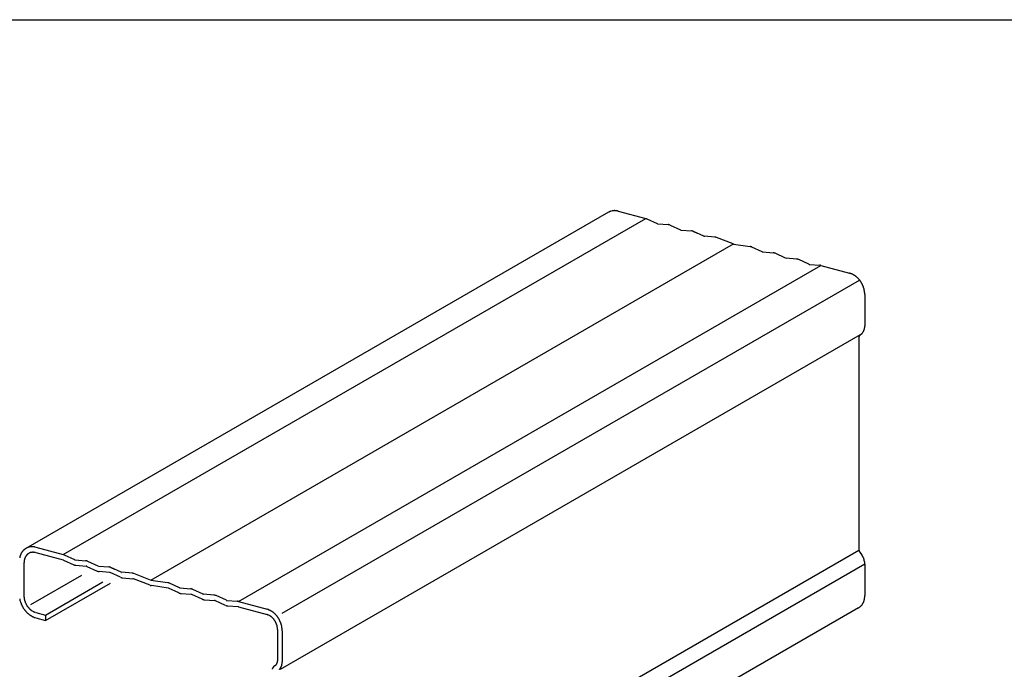
# Model space of a CAD drawing. Extents: x 5 to 415, y 6 to 292.
# Drawn here: x 68 to 82, y 262 to 271 of the extents above; entities that cross this region are included whole.
import ezdxf

# ---------------------------------------------------------------- set-up
doc = ezdxf.new("R2010")
doc.units = 0
doc.header["$MEASUREMENT"] = 0
for name, color, linetype in [('_0-0_中心線', 7, 'CONTINUOUS'), ('_0-1_横架材受け材_ランナ___', 7, 'CONTINUOUS'), ('_0-2_横架材__スタッド__', 7, 'CONTINUOUS'), ('_F-3_図面枠', 7, 'CONTINUOUS')]:
    doc.layers.add(name, color=color, linetype=linetype)

msp = doc.modelspace()

# ---------------------------------------------------------------- linework, layer by layer
at = {"layer": '_0-0_中心線', "color": 3, "linetype": 'Continuous'}
for centre, radius, start, end in [((76.406, 268.286), 0.153, 118.2592, 120.0505), ((76.406, 268.286), 0.153, 114.9324, 118.2583), ((76.406, 268.285), 0.154, 111.6111, 114.9315), ((76.407, 268.284), 0.155, 108.3048, 111.6102), ((76.407, 268.283), 0.156, 105.0229, 108.304), ((76.408, 268.281), 0.159, 101.774, 105.0221), ((76.409, 268.278), 0.162, 98.5659, 101.7733), ((76.409, 268.274), 0.165, 95.4057, 98.5653), ((76.41, 268.27), 0.17, 92.2992, 95.4052), ((76.41, 268.265), 0.175, 89.2514, 92.2988), ((76.41, 268.259), 0.18, 86.2662, 89.2511), ((76.409, 268.253), 0.186, 83.3462, 86.2659), ((76.409, 268.247), 0.193, 80.4933, 83.3461), ((76.407, 268.24), 0.2, 77.7084, 80.4933), ((76.406, 268.232), 0.207, 74.9915, 77.7085), ((76.804, 268.249), 0.0884, 72.342, 74.9916), ((76.803, 268.245), 0.0919, 69.7586, 72.3422), ((76.802, 268.242), 0.0954, 67.2394, 69.7588), ((76.801, 268.239), 0.099, 65.7057, 67.2397), ((76.992, 268.294), 0.0301, 245.7057, 247.2397), ((76.991, 268.293), 0.029, 247.2394, 249.7588), ((76.991, 268.292), 0.028, 249.7586, 252.3422), ((76.991, 268.291), 0.0269, 252.342, 254.9916), ((76.99, 268.29), 0.0259, 254.9915, 257.7085), ((76.99, 268.289), 0.025, 257.7084, 260.4933), ((76.99, 268.288), 0.0241, 260.4933, 263.3461), ((76.99, 268.288), 0.0233, 263.3462, 265.1699), ((77.12, 268.176), 0.0765, 83.3462, 85.1699), ((77.119, 268.174), 0.0792, 80.4933, 83.3461), ((77.119, 268.171), 0.0821, 77.7084, 80.4933), ((77.118, 268.168), 0.0852, 74.9915, 77.7085), ((77.117, 268.165), 0.0884, 72.342, 74.9916), ((77.116, 268.161), 0.0919, 69.7586, 72.3422), ((77.115, 268.158), 0.0954, 67.2394, 69.7588), ((77.114, 268.155), 0.099, 65.7057, 67.2397), ((77.305, 268.21), 0.0301, 245.7057, 247.2397), ((77.304, 268.209), 0.029, 247.2394, 249.7588), ((77.304, 268.208), 0.028, 249.7586, 252.3422), ((77.304, 268.207), 0.0269, 252.342, 254.9916), ((77.303, 268.206), 0.0259, 254.9915, 257.7085), ((77.303, 268.205), 0.025, 257.7084, 260.4933), ((77.303, 268.204), 0.0241, 260.4933, 263.3461), ((77.303, 268.204), 0.0233, 263.3462, 265.8965), ((77.432, 268.09), 0.0792, 80.4933, 83.3461), ((77.432, 268.087), 0.0821, 77.7084, 80.4933), ((77.431, 268.084), 0.0852, 74.9915, 77.7085), ((77.43, 268.081), 0.0884, 72.342, 74.9916), ((77.429, 268.078), 0.0919, 69.7586, 72.3422), ((77.428, 268.074), 0.0954, 67.2394, 69.7588), ((77.427, 268.071), 0.099, 65.6987, 67.2397), ((77.617, 268.125), 0.029, 247.2394, 249.7588), ((77.617, 268.124), 0.028, 249.7586, 252.3422), ((77.617, 268.123), 0.0269, 252.342, 254.9916), ((77.616, 268.122), 0.0259, 254.9915, 257.7085), ((77.616, 268.121), 0.025, 257.7084, 260.4933), ((77.616, 268.121), 0.0241, 260.4933, 263.3461), ((77.616, 268.12), 0.0233, 263.3462, 265.1699), ((77.745, 268.009), 0.0765, 83.3462, 85.1699), ((77.745, 268.006), 0.0792, 80.4933, 83.3461), ((77.745, 268.003), 0.0821, 77.7084, 80.4933), ((77.744, 268), 0.0852, 74.9915, 77.7085), ((77.743, 267.997), 0.0884, 72.342, 74.9916), ((77.742, 267.994), 0.0919, 69.7586, 72.3422), ((78.008, 268.021), 0.029, 248.8935, 249.7588), ((78.008, 268.02), 0.028, 249.7586, 252.3422), ((78.008, 268.019), 0.0269, 252.342, 254.9916), ((78.008, 268.018), 0.0259, 254.9915, 257.7085), ((78.007, 268.017), 0.025, 257.7084, 260.4933), ((78.007, 268.016), 0.0241, 260.4933, 261.475), ((78.215, 267.88), 0.0792, 80.4933, 81.475), ((78.214, 267.877), 0.0821, 77.7084, 80.4933), ((78.213, 267.874), 0.0852, 74.9915, 77.7085), ((78.213, 267.871), 0.0884, 72.342, 74.9916), ((78.212, 267.868), 0.0919, 69.7586, 72.3422), ((78.21, 267.865), 0.0954, 67.2394, 69.7588), ((78.4, 267.916), 0.029, 247.2394, 249.7588), ((78.399, 267.915), 0.028, 249.7586, 252.3422), ((78.399, 267.914), 0.0269, 252.342, 254.9916), ((78.399, 267.913), 0.0259, 254.9915, 257.7085), ((78.399, 267.912), 0.025, 257.7084, 260.4933), ((78.398, 267.911), 0.0241, 260.4933, 263.3461), ((78.398, 267.91), 0.0233, 263.3462, 265.1699), ((78.528, 267.799), 0.0765, 83.3462, 85.1699), ((78.528, 267.796), 0.0792, 80.4933, 83.3461), ((78.527, 267.794), 0.0821, 77.7084, 80.4933), ((78.526, 267.791), 0.0852, 74.9915, 77.7085), ((78.526, 267.787), 0.0884, 72.342, 74.9916), ((78.525, 267.784), 0.0919, 69.7586, 72.3422), ((78.523, 267.781), 0.0954, 67.2394, 69.7588), ((78.713, 267.832), 0.029, 247.2394, 249.7588), ((78.712, 267.831), 0.028, 249.7586, 252.3422), ((78.712, 267.83), 0.0269, 252.342, 254.9916), ((78.712, 267.829), 0.0259, 254.9915, 257.7085), ((78.711, 267.828), 0.025, 257.7084, 260.4933), ((78.711, 267.827), 0.0241, 260.4933, 263.3461), ((78.711, 267.826), 0.0233, 263.3462, 265.3661), ((78.841, 267.715), 0.0765, 83.3462, 85.3661), ((78.841, 267.713), 0.0792, 80.4933, 83.3461), ((78.84, 267.71), 0.0821, 77.7084, 80.4933), ((78.839, 267.707), 0.0852, 74.9915, 77.7085), ((78.839, 267.704), 0.0884, 72.342, 74.9916), ((78.838, 267.7), 0.0919, 69.7586, 72.3422), ((78.836, 267.697), 0.0954, 67.2394, 69.7588), ((78.835, 267.694), 0.099, 65.7058, 67.2397), ((79.026, 267.749), 0.0301, 245.4106, 247.2397), ((79.026, 267.748), 0.029, 247.2394, 249.7588), ((79.025, 267.747), 0.028, 249.7586, 252.3422), ((79.025, 267.746), 0.0269, 252.342, 254.9916), ((79.025, 267.745), 0.0259, 254.9915, 257.7085), ((79.024, 267.744), 0.025, 257.7084, 260.4933), ((79.024, 267.743), 0.0241, 260.4933, 263.3461), ((79.024, 267.742), 0.0233, 263.3462, 265.1705), ((79.153, 267.629), 0.0792, 80.4933, 83.3461), ((79.153, 267.626), 0.0821, 77.7084, 80.4933), ((79.152, 267.623), 0.0852, 74.9915, 77.7085), ((79.506, 267.409), 0.2, 72.342, 74.9916), ((79.504, 267.402), 0.208, 69.7586, 72.3422), ((79.501, 267.394), 0.216, 67.2394, 69.7588), ((79.498, 267.387), 0.224, 64.7823, 67.2397), ((79.494, 267.379), 0.232, 62.3847, 64.7826), ((79.49, 267.372), 0.241, 60.0438, 62.385), ((79.486, 267.364), 0.249, 57.7564, 60.0441), ((79.481, 267.357), 0.258, 55.5194, 57.7567), ((79.477, 267.35), 0.266, 53.3296, 55.5197), ((79.472, 267.344), 0.274, 51.1835, 53.3299), ((79.467, 267.338), 0.282, 49.0777, 51.1838), ((79.462, 267.332), 0.29, 47.009, 49.0781), ((79.457, 267.327), 0.297, 44.9738, 47.0093), ((79.452, 267.322), 0.304, 42.9689, 44.9742), ((79.448, 267.318), 0.31, 40.9909, 42.9692), ((79.443, 267.314), 0.316, 39.0365, 40.9912), ((79.44, 267.311), 0.321, 37.1024, 39.0368), ((79.436, 267.308), 0.325, 35.1854, 37.1027), ((79.433, 267.306), 0.328, 33.2824, 35.1857), ((79.431, 267.304), 0.331, 31.3901, 33.2827), ((79.429, 267.303), 0.333, 29.5053, 31.3904), ((79.428, 267.303), 0.334, 27.6251, 29.5056), ((79.428, 267.303), 0.335, 25.7462, 27.6254), ((79.428, 267.303), 0.334, 23.8656, 25.7465), ((79.429, 267.303), 0.333, 21.9801, 23.8659), ((79.431, 267.304), 0.331, 20.0866, 21.9804), ((79.434, 267.305), 0.328, 18.182, 20.0869), ((79.438, 267.306), 0.324, 16.263, 18.1823), ((79.442, 267.308), 0.32, 14.3266, 16.2634), ((79.447, 267.309), 0.315, 12.3694, 14.3269), ((79.452, 267.31), 0.309, 10.3882, 12.3697), ((79.458, 267.311), 0.303, 8.3797, 10.3885), ((79.465, 267.312), 0.296, 6.3405, 8.38), ((79.472, 267.313), 0.289, 4.2673, 6.3408), ((79.48, 267.314), 0.281, 2.1567, 4.2676), ((79.488, 267.314), 0.273, 0.0054, 2.1571), ((79.651, 266.869), 0.104, 311.9548, 314.642), ((79.65, 266.871), 0.106, 314.6426, 317.8086), ((79.648, 266.873), 0.109, 317.8091, 320.9221), ((79.645, 266.875), 0.112, 320.9225, 323.9774), ((79.642, 266.877), 0.115, 323.9777, 326.9707), ((79.639, 266.879), 0.119, 326.9709, 329.8989), ((79.636, 266.881), 0.123, 329.899, 332.7602), ((79.632, 266.883), 0.128, 332.7603, 335.5537), ((79.627, 266.885), 0.133, 335.5536, 338.279), ((79.622, 266.887), 0.138, 338.2789, 340.9369), ((79.617, 266.889), 0.143, 340.9368, 343.5285), ((79.612, 266.89), 0.149, 343.5283, 346.0556), ((79.607, 266.891), 0.154, 346.0554, 348.5203), ((79.601, 266.893), 0.16, 348.5201, 350.9252), ((79.595, 266.894), 0.166, 350.9249, 353.2731), ((79.589, 266.894), 0.172, 353.2728, 355.567), ((79.578, 266.895), 0.183, 357.8098, 0.0057), ((79.584, 266.895), 0.178, 355.5667, 357.8101), ((79.714, 266.746), 0.0311, 168.5201, 170.9252), ((79.715, 266.746), 0.0323, 170.9249, 173.2731), ((79.716, 266.746), 0.0334, 173.2728, 175.567), ((79.718, 266.746), 0.0346, 175.5667, 177.8101), ((79.719, 266.746), 0.0357, 177.8098, 180.0057), ((79.711, 266.747), 0.0278, 160.9368, 163.5285), ((79.712, 266.747), 0.0289, 163.5283, 166.0556), ((79.713, 266.746), 0.03, 166.0554, 168.5203), ((79.709, 266.748), 0.0258, 155.5536, 158.279), ((79.71, 266.747), 0.0268, 158.2789, 160.9369), ((79.707, 266.749), 0.024, 149.899, 152.7602), ((79.708, 266.748), 0.0249, 152.7603, 155.5537), ((79.706, 266.749), 0.0224, 143.9777, 146.9707), ((79.707, 266.749), 0.0232, 146.9709, 149.8989), ((79.706, 266.75), 0.0217, 140.9225, 143.9774), ((79.705, 266.75), 0.0206, 134.6426, 137.8086), ((79.705, 266.75), 0.0211, 137.8091, 140.9221), ((79.704, 266.751), 0.0202, 133.5043, 134.642), ((68.618, 263.766), 0.174, 140.9225, 143.9774), ((68.614, 263.769), 0.169, 137.8091, 140.9221), ((68.611, 263.772), 0.165, 134.6426, 137.8086), ((68.608, 263.774), 0.161, 131.4291, 134.642), ((68.606, 263.777), 0.158, 128.1757, 131.4284), ((68.605, 263.778), 0.156, 124.8903, 128.1749), ((68.604, 263.78), 0.154, 121.5817, 124.8895), ((68.604, 263.78), 0.153, 118.2592, 121.5808), ((68.603, 263.781), 0.153, 114.9324, 118.2583), ((68.604, 263.78), 0.154, 111.6111, 114.9315), ((68.604, 263.779), 0.155, 108.3048, 111.6102), ((68.604, 263.778), 0.156, 105.0229, 108.304), ((68.605, 263.775), 0.159, 101.774, 105.0221), ((68.606, 263.773), 0.162, 98.5659, 101.7733), ((68.606, 263.769), 0.165, 95.4057, 98.5653), ((68.607, 263.765), 0.17, 92.2992, 95.4052), ((68.607, 263.76), 0.175, 89.2514, 92.2988), ((68.607, 263.754), 0.18, 86.2662, 89.2511), ((68.606, 263.748), 0.186, 83.3462, 86.2659), ((68.606, 263.742), 0.193, 80.4933, 83.3461), ((68.604, 263.735), 0.2, 77.7084, 80.4933), ((68.603, 263.727), 0.207, 74.9915, 77.7085), ((79.719, 263.892), 0.0357, 177.8098, 180.0057), ((79.72, 263.892), 0.0368, 180.0054, 182.1571), ((79.721, 263.892), 0.0379, 182.1567, 184.2676), ((79.722, 263.892), 0.0389, 184.2673, 186.3408), ((79.723, 263.892), 0.0399, 186.3405, 188.38), ((79.724, 263.892), 0.0408, 188.3797, 190.3885), ((79.725, 263.892), 0.0416, 190.3882, 192.3697), ((79.725, 263.893), 0.0424, 192.3694, 194.3269), ((79.726, 263.893), 0.0431, 194.3266, 196.2634), ((79.727, 263.893), 0.0437, 196.263, 198.1823), ((79.727, 263.893), 0.0442, 198.182, 200.0869), ((79.727, 263.893), 0.0445, 200.0866, 201.9804), ((79.728, 263.893), 0.0448, 201.9801, 203.8659), ((79.728, 263.893), 0.045, 203.8656, 205.7465), ((68.678, 263.74), 0.24, 166.0554, 168.5203), ((68.669, 263.742), 0.231, 163.5283, 166.0556), ((68.661, 263.744), 0.223, 160.9368, 163.5285), ((68.653, 263.747), 0.214, 158.2789, 160.9369), ((68.646, 263.75), 0.206, 155.5536, 158.279), ((68.639, 263.753), 0.199, 152.7603, 155.5537), ((68.633, 263.756), 0.192, 149.899, 152.7602), ((68.627, 263.759), 0.185, 146.9709, 149.8989), ((68.622, 263.763), 0.179, 143.9777, 146.9707), ((68.685, 263.719), 0.184, 170.9249, 173.2731), ((68.678, 263.72), 0.178, 168.5201, 170.9252), ((68.672, 263.721), 0.171, 166.0554, 168.5203), ((68.666, 263.723), 0.165, 163.5283, 166.0556), ((68.66, 263.725), 0.159, 160.9368, 163.5285), ((68.654, 263.726), 0.153, 158.2789, 160.9369), ((68.649, 263.729), 0.147, 155.5536, 158.279), ((68.644, 263.731), 0.142, 152.7603, 155.5537), ((68.64, 263.733), 0.137, 149.899, 152.7602), ((68.636, 263.735), 0.132, 146.9709, 149.8989), ((68.632, 263.738), 0.128, 143.9777, 146.9707), ((68.629, 263.74), 0.124, 140.9225, 143.9774), ((68.626, 263.742), 0.121, 137.8091, 140.9221), ((68.624, 263.744), 0.118, 134.6426, 137.8086), ((68.622, 263.746), 0.115, 131.4291, 134.642), ((68.621, 263.748), 0.113, 128.1757, 131.4284), ((68.62, 263.749), 0.111, 124.8903, 128.1749), ((68.619, 263.75), 0.11, 121.5817, 124.8895), ((68.619, 263.75), 0.11, 118.2592, 121.5808), ((68.619, 263.751), 0.109, 114.9324, 118.2583), ((68.619, 263.75), 0.11, 111.6111, 114.9315), ((68.619, 263.75), 0.11, 108.3048, 111.6102), ((68.619, 263.749), 0.112, 105.0229, 108.304), ((68.62, 263.747), 0.113, 101.774, 105.0221), ((68.62, 263.745), 0.115, 98.5659, 101.7733), ((68.621, 263.742), 0.118, 95.4057, 98.5653), ((68.621, 263.739), 0.121, 92.2992, 95.4052), ((68.621, 263.736), 0.125, 89.2514, 92.2988), ((68.621, 263.732), 0.129, 86.2662, 89.2511), ((68.621, 263.727), 0.133, 83.3462, 86.2659), ((68.62, 263.723), 0.138, 80.4933, 83.3461), ((68.619, 263.718), 0.143, 77.7084, 80.4933), ((68.618, 263.712), 0.148, 74.9915, 77.7085), ((69.001, 263.744), 0.0884, 72.342, 74.9916), ((69.018, 263.732), 0.0259, 74.9915, 75), ((69.017, 263.731), 0.0269, 72.342, 74.9916), ((69.017, 263.73), 0.028, 69.7586, 72.3422), ((69.017, 263.729), 0.029, 67.2394, 69.7588), ((69, 263.74), 0.0919, 69.7586, 72.3422), ((69.016, 263.728), 0.0301, 65.7057, 67.2397), ((68.999, 263.737), 0.0954, 67.2394, 69.7588), ((68.998, 263.734), 0.099, 65.7057, 67.2397), ((69.189, 263.789), 0.0301, 245.7057, 247.2397), ((69.188, 263.788), 0.029, 247.2394, 249.7588), ((69.188, 263.787), 0.028, 249.7586, 252.3422), ((69.188, 263.786), 0.0269, 252.342, 254.9916), ((69.187, 263.785), 0.0259, 254.9915, 257.7085), ((69.187, 263.784), 0.025, 257.7084, 260.4933), ((69.187, 263.783), 0.0241, 260.4933, 263.3461), ((69.187, 263.782), 0.0233, 263.3462, 265.1699), ((69.317, 263.671), 0.0765, 83.3462, 85.1699), ((69.316, 263.669), 0.0792, 80.4933, 83.3461), ((69.316, 263.666), 0.0821, 77.7084, 80.4933), ((69.315, 263.663), 0.0852, 74.9915, 77.7085), ((69.314, 263.66), 0.0884, 72.342, 74.9916), ((69.313, 263.656), 0.0919, 69.7586, 72.3422), ((79.728, 263.893), 0.0451, 205.7462, 207.6254), ((79.728, 263.893), 0.045, 207.6251, 209.5056), ((79.728, 263.893), 0.0449, 209.5053, 211.3904), ((79.727, 263.893), 0.0446, 211.3901, 213.2827), ((79.727, 263.893), 0.0442, 213.2824, 213.956), ((79.534, 263.695), 0.227, 33.2824, 34.8732), ((79.533, 263.694), 0.229, 31.3901, 33.2827), ((79.531, 263.694), 0.231, 29.5053, 31.3904), ((79.531, 263.693), 0.232, 27.6251, 29.5056), ((79.53, 263.693), 0.232, 25.7462, 27.6254), ((79.531, 263.693), 0.231, 23.8656, 25.7465), ((79.532, 263.694), 0.231, 21.9801, 23.8659), ((79.533, 263.694), 0.229, 20.0866, 21.9804), ((79.535, 263.695), 0.227, 18.182, 20.0869), ((79.537, 263.696), 0.225, 16.263, 18.1823), ((79.54, 263.696), 0.222, 14.3266, 16.2634), ((79.543, 263.697), 0.218, 12.3694, 14.3269), ((79.547, 263.698), 0.214, 10.3882, 12.3697), ((68.698, 263.718), 0.197, 175.5667, 177.8101), ((68.704, 263.717), 0.204, 177.8098, 180.0057), ((68.691, 263.718), 0.191, 173.2728, 175.567), ((69.207, 263.783), 0.099, 245.7057, 247.2397), ((69.206, 263.78), 0.0954, 247.2394, 249.7588), ((69.205, 263.777), 0.0919, 249.7586, 252.3422), ((69.204, 263.773), 0.0884, 252.342, 254.9916), ((69.203, 263.77), 0.0852, 254.9915, 257.7085), ((69.202, 263.767), 0.0821, 257.7084, 260.4933), ((69.202, 263.764), 0.0792, 260.4933, 263.3461), ((69.331, 263.651), 0.0233, 83.3462, 86.2659), ((69.331, 263.65), 0.0241, 80.4933, 83.3461), ((69.331, 263.649), 0.025, 77.7084, 80.4933), ((69.331, 263.648), 0.0259, 74.9915, 77.7085), ((69.33, 263.647), 0.0269, 72.342, 74.9916), ((69.33, 263.646), 0.028, 69.7586, 72.3422), ((69.33, 263.645), 0.029, 67.2394, 69.7588), ((69.329, 263.644), 0.0301, 65.7057, 67.2397), ((69.312, 263.653), 0.0954, 67.2394, 69.7588), ((69.311, 263.65), 0.099, 65.7057, 67.2397), ((69.502, 263.705), 0.0301, 245.7057, 247.2397), ((69.501, 263.704), 0.029, 247.2394, 249.7588), ((69.501, 263.703), 0.028, 249.7586, 252.3422), ((69.501, 263.702), 0.0269, 252.342, 254.9916), ((69.5, 263.701), 0.0259, 254.9915, 257.7085), ((69.5, 263.7), 0.025, 257.7084, 260.4933), ((69.5, 263.699), 0.0241, 260.4933, 263.3461), ((69.5, 263.699), 0.0233, 263.3462, 265.8965), ((69.629, 263.585), 0.0792, 80.4933, 83.3461), ((69.629, 263.582), 0.0821, 77.7084, 80.4933), ((69.628, 263.579), 0.0852, 74.9915, 77.7085), ((69.627, 263.576), 0.0884, 72.342, 74.9916), ((69.626, 263.573), 0.0919, 69.7586, 72.3422), ((69.625, 263.569), 0.0954, 67.2394, 69.7588), ((69.624, 263.566), 0.099, 65.6987, 67.2397), ((79.552, 263.699), 0.21, 8.3797, 10.3885), ((79.556, 263.7), 0.205, 6.3405, 8.38), ((79.561, 263.7), 0.2, 4.2673, 6.3408), ((79.567, 263.701), 0.195, 2.1567, 4.2676), ((79.572, 263.701), 0.189, 0.0054, 2.1571), ((79.578, 263.701), 0.183, 0, 0.0057), ((69.52, 263.7), 0.099, 245.7057, 247.2397), ((69.519, 263.696), 0.0954, 247.2394, 249.7588), ((69.518, 263.693), 0.0919, 249.7586, 252.3422), ((69.517, 263.69), 0.0884, 252.342, 254.9916), ((69.516, 263.686), 0.0852, 254.9915, 257.7085), ((69.515, 263.683), 0.0821, 257.7084, 260.4933), ((69.515, 263.681), 0.0792, 260.4933, 263.3461), ((69.514, 263.678), 0.0765, 263.3462, 265.1699), ((69.644, 263.567), 0.0233, 83.3462, 85.1699), ((69.644, 263.566), 0.0241, 80.4933, 83.3461), ((69.644, 263.565), 0.025, 77.7084, 80.4933), ((69.643, 263.564), 0.0259, 74.9915, 77.7085), ((69.643, 263.563), 0.0269, 72.342, 74.9916), ((69.643, 263.562), 0.028, 69.7586, 72.3422), ((69.643, 263.561), 0.029, 67.2394, 69.7588), ((69.642, 263.56), 0.0301, 65.7057, 67.2397), ((69.833, 263.616), 0.099, 245.7057, 247.2397), ((69.832, 263.612), 0.0954, 247.2394, 249.7588), ((69.831, 263.609), 0.0919, 249.7586, 252.3422), ((69.814, 263.62), 0.029, 247.2394, 249.7588), ((69.83, 263.606), 0.0884, 252.342, 254.9916), ((69.814, 263.619), 0.028, 249.7586, 252.3422), ((69.814, 263.618), 0.0269, 252.342, 254.9916), ((69.813, 263.617), 0.0259, 254.9915, 257.7085), ((69.829, 263.603), 0.0852, 254.9915, 257.7085), ((69.813, 263.616), 0.025, 257.7084, 260.4933), ((69.813, 263.616), 0.0241, 260.4933, 263.3461), ((69.813, 263.615), 0.0233, 263.3462, 265.1699), ((69.828, 263.6), 0.0821, 257.7084, 260.4933), ((69.828, 263.597), 0.0792, 260.4933, 263.3461), ((69.827, 263.594), 0.0765, 263.3462, 265.3656), ((69.943, 263.504), 0.0765, 83.3462, 85.1699), ((69.942, 263.501), 0.0792, 80.4933, 83.3461), ((69.942, 263.498), 0.0821, 77.7084, 80.4933), ((69.941, 263.495), 0.0852, 74.9915, 77.7085), ((69.957, 263.483), 0.0233, 83.3462, 85.8959), ((69.957, 263.482), 0.0241, 80.4933, 83.3461), ((69.957, 263.481), 0.025, 77.7084, 80.4933), ((69.956, 263.48), 0.0259, 74.9915, 77.7085), ((69.94, 263.492), 0.0884, 72.342, 74.9916), ((69.956, 263.479), 0.0269, 72.342, 74.9916), ((69.956, 263.478), 0.028, 69.7586, 72.3422), ((69.939, 263.489), 0.0919, 69.7586, 72.3422), ((70.206, 263.516), 0.029, 248.8935, 249.7588), ((70.205, 263.515), 0.028, 249.7586, 252.3422), ((70.205, 263.514), 0.0269, 252.342, 254.9916), ((70.205, 263.513), 0.0259, 254.9915, 257.7085), ((70.204, 263.512), 0.025, 257.7084, 260.4933), ((70.204, 263.511), 0.0241, 260.4933, 261.475), ((70.223, 263.508), 0.0954, 248.8934, 249.7588), ((70.222, 263.504), 0.0919, 249.7586, 252.3422), ((70.221, 263.501), 0.0884, 252.342, 254.9916), ((70.22, 263.498), 0.0852, 254.9915, 257.7085), ((70.219, 263.495), 0.0821, 257.7084, 260.4933), ((70.219, 263.492), 0.0792, 260.4933, 261.475), ((70.412, 263.375), 0.0792, 80.4933, 81.475), ((70.411, 263.372), 0.0821, 77.7084, 80.4933), ((70.411, 263.369), 0.0852, 74.9915, 77.7085), ((70.426, 263.356), 0.0241, 80.4933, 81.475), ((70.426, 263.356), 0.025, 77.7084, 80.4933), ((70.426, 263.355), 0.0259, 74.9915, 77.7085), ((70.41, 263.366), 0.0884, 72.342, 74.9916), ((70.426, 263.354), 0.0269, 72.342, 74.9916), ((70.425, 263.353), 0.028, 69.7586, 72.3422), ((70.425, 263.352), 0.029, 67.2394, 69.7588), ((70.409, 263.363), 0.0919, 69.7586, 72.3422), ((70.407, 263.36), 0.0954, 67.2394, 69.7588), ((70.597, 263.411), 0.029, 247.2394, 249.7588), ((70.596, 263.41), 0.028, 249.7586, 252.3422), ((70.596, 263.409), 0.0269, 252.342, 254.9916), ((70.596, 263.408), 0.0259, 254.9915, 257.7085), ((70.596, 263.407), 0.025, 257.7084, 260.4933), ((70.595, 263.406), 0.0241, 260.4933, 263.3461), ((70.595, 263.405), 0.0233, 263.3462, 265.1699), ((70.725, 263.294), 0.0765, 83.3462, 85.1699), ((70.725, 263.291), 0.0792, 80.4933, 83.3461), ((70.724, 263.289), 0.0821, 77.7084, 80.4933), ((70.723, 263.286), 0.0852, 74.9915, 77.7085), ((70.723, 263.282), 0.0884, 72.342, 74.9916), ((70.722, 263.279), 0.0919, 69.7586, 72.3422), ((70.72, 263.276), 0.0954, 67.2394, 69.7588), ((68.77, 263.297), 0.333, 190.3882, 192.3697), ((68.776, 263.299), 0.339, 192.3694, 194.3269), ((68.71, 263.276), 0.21, 180.0054, 182.1571), ((68.716, 263.277), 0.216, 182.1567, 184.2676), ((68.722, 263.277), 0.222, 184.2673, 186.3408), ((68.728, 263.278), 0.228, 186.3405, 188.38), ((68.733, 263.279), 0.233, 188.3797, 190.3885), ((68.738, 263.279), 0.238, 190.3882, 192.3697), ((68.742, 263.28), 0.242, 192.3694, 194.3269), ((68.746, 263.281), 0.246, 194.3266, 196.2634), ((70.616, 263.406), 0.099, 245.7058, 247.2397), ((70.614, 263.403), 0.0954, 247.2394, 249.7588), ((70.613, 263.399), 0.0919, 249.7586, 252.3422), ((70.612, 263.396), 0.0884, 252.342, 254.9916), ((70.611, 263.393), 0.0852, 254.9915, 257.7085), ((70.61, 263.39), 0.0821, 257.7084, 260.4933), ((70.61, 263.387), 0.0792, 260.4933, 263.3461), ((70.61, 263.384), 0.0765, 263.3462, 265.1699), ((70.739, 263.273), 0.0233, 83.3462, 85.1699), ((70.739, 263.273), 0.0241, 80.4933, 83.3461), ((70.739, 263.272), 0.025, 77.7084, 80.4933), ((70.739, 263.271), 0.0259, 74.9915, 77.7085), ((70.739, 263.27), 0.0269, 72.342, 74.9916), ((70.738, 263.269), 0.028, 69.7586, 72.3422), ((70.738, 263.268), 0.029, 67.2394, 69.7588), ((70.737, 263.267), 0.0301, 65.7057, 67.2397), ((70.929, 263.322), 0.099, 245.7057, 247.2397), ((70.927, 263.319), 0.0954, 247.2394, 249.7588), ((70.926, 263.316), 0.0919, 249.7586, 252.3422), ((70.91, 263.327), 0.029, 247.2394, 249.7588), ((70.925, 263.312), 0.0884, 252.342, 254.9916), ((70.909, 263.326), 0.028, 249.7586, 252.3422), ((70.909, 263.325), 0.0269, 252.342, 254.9916), ((70.909, 263.324), 0.0259, 254.9915, 257.7085), ((70.924, 263.309), 0.0852, 254.9915, 257.7085), ((70.909, 263.323), 0.025, 257.7084, 260.4933), ((70.908, 263.322), 0.0241, 260.4933, 263.3461), ((70.908, 263.321), 0.0233, 263.3462, 265.3661), ((70.923, 263.306), 0.0821, 257.7084, 260.4933), ((70.923, 263.303), 0.0792, 260.4933, 263.3461), ((70.923, 263.301), 0.0765, 263.3462, 265.1699), ((71.038, 263.21), 0.0765, 83.3462, 85.3661), ((71.038, 263.208), 0.0792, 80.4933, 83.3461), ((71.037, 263.205), 0.0821, 77.7084, 80.4933), ((71.036, 263.202), 0.0852, 74.9915, 77.7085), ((71.036, 263.198), 0.0884, 72.342, 74.9916), ((71.035, 263.195), 0.0919, 69.7586, 72.3422), ((71.033, 263.192), 0.0954, 67.2394, 69.7588), ((71.032, 263.189), 0.099, 65.7058, 67.2397), ((71.223, 263.244), 0.0301, 245.4106, 247.2397), ((71.223, 263.243), 0.029, 247.2394, 249.7588), ((79.546, 263.275), 0.215, 343.5283, 346.0556), ((79.538, 263.277), 0.223, 346.0554, 348.5203), ((79.53, 263.279), 0.231, 348.5201, 350.9252), ((79.521, 263.28), 0.24, 350.9249, 353.2731), ((79.513, 263.281), 0.248, 353.2728, 355.567), ((79.505, 263.282), 0.257, 355.5667, 357.8101), ((79.496, 263.282), 0.265, 357.8098, 0.0057), ((68.781, 263.3), 0.345, 194.3266, 196.2634), ((68.786, 263.301), 0.349, 196.263, 198.1823), ((68.79, 263.303), 0.353, 198.182, 200.0869), ((68.793, 263.304), 0.356, 200.0866, 201.9804), ((68.795, 263.304), 0.359, 201.9801, 203.8659), ((68.796, 263.305), 0.36, 203.8656, 205.7465), ((68.797, 263.305), 0.361, 205.7462, 207.6254), ((68.796, 263.305), 0.36, 207.6251, 209.5056), ((68.795, 263.304), 0.359, 209.5053, 211.3904), ((68.793, 263.303), 0.357, 211.3901, 213.2827), ((68.791, 263.302), 0.354, 213.2824, 215.1857), ((68.788, 263.299), 0.35, 215.1854, 217.1027), ((68.784, 263.297), 0.345, 217.1024, 219.0368), ((68.749, 263.282), 0.25, 196.263, 198.1823), ((68.752, 263.283), 0.252, 198.182, 200.0869), ((68.754, 263.284), 0.255, 200.0866, 201.9804), ((68.755, 263.284), 0.256, 201.9801, 203.8659), ((68.756, 263.285), 0.257, 203.8656, 205.7465), ((68.757, 263.285), 0.258, 205.7462, 207.6254), ((68.756, 263.285), 0.257, 207.6251, 209.5056), ((68.755, 263.284), 0.256, 209.5053, 211.3904), ((68.754, 263.284), 0.255, 211.3901, 213.2827), ((68.752, 263.282), 0.253, 213.2824, 215.1857), ((68.75, 263.281), 0.25, 215.1854, 217.1027), ((68.747, 263.279), 0.247, 217.1024, 219.0368), ((68.745, 263.276), 0.243, 219.0365, 220.9912), ((68.741, 263.274), 0.238, 220.9909, 222.9692), ((68.738, 263.27), 0.234, 222.9689, 224.9742), ((68.734, 263.267), 0.228, 224.9738, 227.0093), ((68.73, 263.263), 0.223, 227.009, 229.0781), ((68.726, 263.258), 0.217, 229.0777, 231.1838), ((68.723, 263.253), 0.211, 231.1835, 233.3299), ((68.719, 263.248), 0.205, 233.3296, 235.5197), ((71.052, 263.189), 0.0233, 83.3462, 85.1699), ((71.052, 263.189), 0.0241, 80.4933, 83.3461), ((71.052, 263.188), 0.025, 77.7084, 80.4933), ((71.052, 263.187), 0.0259, 74.9915, 77.7085), ((71.052, 263.186), 0.0269, 72.342, 74.9916), ((71.051, 263.185), 0.028, 69.7586, 72.3422), ((71.051, 263.184), 0.029, 67.2394, 69.7588), ((71.24, 263.235), 0.0954, 247.2394, 249.7588), ((71.239, 263.232), 0.0919, 249.7586, 252.3422), ((71.238, 263.228), 0.0884, 252.342, 254.9916), ((71.222, 263.242), 0.028, 249.7586, 252.3422), ((71.222, 263.241), 0.0269, 252.342, 254.9916), ((71.222, 263.24), 0.0259, 254.9915, 257.7085), ((71.237, 263.225), 0.0852, 254.9915, 257.7085), ((71.222, 263.239), 0.025, 257.7084, 260.4933), ((71.221, 263.238), 0.0241, 260.4933, 263.3461), ((71.221, 263.237), 0.0233, 263.3462, 265.1705), ((71.236, 263.222), 0.0821, 257.7084, 260.4933), ((71.236, 263.219), 0.0792, 260.4933, 263.3461), ((71.236, 263.217), 0.0765, 263.3462, 265.1698), ((71.351, 263.124), 0.0792, 80.4933, 83.3461), ((71.35, 263.121), 0.0821, 77.7084, 80.4933), ((71.365, 263.106), 0.0233, 83.3462, 85.3663), ((71.349, 263.118), 0.0852, 74.9915, 77.7085), ((71.365, 263.105), 0.0241, 80.4933, 83.3461), ((71.365, 263.104), 0.025, 77.7084, 80.4933), ((71.365, 263.103), 0.0259, 74.9915, 77.7085), ((71.703, 262.904), 0.2, 72.342, 74.9916), ((71.701, 262.897), 0.208, 69.7586, 72.3422), ((71.698, 262.889), 0.216, 67.2394, 69.7588), ((71.695, 262.882), 0.224, 64.7823, 67.2397), ((71.691, 262.874), 0.232, 62.3847, 64.7826), ((79.607, 263.239), 0.142, 299.8921, 301.5808), ((79.607, 263.24), 0.143, 301.5817, 304.8895), ((79.606, 263.241), 0.145, 304.8903, 308.1749), ((79.604, 263.243), 0.147, 308.1757, 311.4284), ((79.603, 263.245), 0.15, 311.4291, 314.642), ((79.6, 263.247), 0.153, 314.6426, 317.8086), ((79.597, 263.25), 0.157, 317.8091, 320.9221), ((79.594, 263.252), 0.162, 320.9225, 323.9774), ((79.59, 263.255), 0.167, 323.9777, 326.9707), ((79.585, 263.258), 0.172, 326.9709, 329.8989), ((79.58, 263.262), 0.178, 329.899, 332.7602), ((79.574, 263.265), 0.185, 332.7603, 335.5537), ((79.568, 263.267), 0.192, 335.5536, 338.279), ((79.561, 263.27), 0.199, 338.2789, 340.9369), ((79.554, 263.273), 0.207, 340.9368, 343.5285), ((68.78, 263.293), 0.34, 219.0365, 220.9912), ((68.775, 263.289), 0.334, 220.9909, 222.9692), ((68.77, 263.285), 0.327, 222.9689, 224.9742), ((68.765, 263.28), 0.32, 224.9738, 227.0093), ((68.76, 263.274), 0.312, 227.009, 229.0781), ((68.754, 263.268), 0.304, 229.0777, 231.1838), ((68.749, 263.261), 0.295, 231.1835, 233.3299), ((68.744, 263.254), 0.287, 233.3296, 235.5197), ((68.739, 263.247), 0.278, 235.5194, 237.7567), ((68.734, 263.239), 0.268, 237.7564, 240.0441), ((68.729, 263.231), 0.259, 240.0438, 242.385), ((68.715, 263.243), 0.198, 235.5194, 237.7567), ((68.712, 263.238), 0.192, 237.7564, 240.0441), ((68.725, 263.223), 0.25, 242.3847, 244.7826), ((68.709, 263.232), 0.185, 240.0438, 242.385), ((68.721, 263.215), 0.241, 244.7823, 247.2397), ((68.705, 263.226), 0.179, 242.3847, 244.7826), ((68.718, 263.207), 0.232, 247.2394, 249.7588), ((68.703, 263.22), 0.172, 244.7823, 247.2397), ((68.7, 263.215), 0.166, 247.2394, 249.7588), ((68.715, 263.198), 0.224, 249.7586, 252.3422), ((68.698, 263.209), 0.16, 249.7586, 252.3422), ((68.712, 263.191), 0.215, 252.342, 254.9916), ((68.696, 263.203), 0.154, 252.342, 254.9916), ((71.719, 262.892), 0.138, 72.342, 74.9916), ((71.717, 262.887), 0.144, 69.7586, 72.3422), ((71.715, 262.881), 0.149, 67.2394, 69.7588), ((71.713, 262.876), 0.155, 64.7823, 67.2397), ((71.711, 262.871), 0.161, 62.3847, 64.7826), ((71.708, 262.866), 0.167, 60.0438, 62.385), ((71.705, 262.861), 0.173, 57.7564, 60.0441), ((71.702, 262.856), 0.178, 55.5194, 57.7567), ((71.687, 262.867), 0.241, 60.0438, 62.385), ((71.699, 262.851), 0.184, 53.3296, 55.5197), ((71.683, 262.859), 0.249, 57.7564, 60.0441), ((71.695, 262.846), 0.19, 51.1835, 53.3299), ((71.692, 262.842), 0.195, 49.0777, 51.1838), ((71.679, 262.852), 0.258, 55.5194, 57.7567), ((71.688, 262.838), 0.201, 47.009, 49.0781), ((71.674, 262.845), 0.266, 53.3296, 55.5197), ((71.685, 262.834), 0.206, 44.9738, 47.0093), ((71.682, 262.831), 0.21, 42.9689, 44.9742), ((71.669, 262.839), 0.274, 51.1835, 53.3299), ((71.679, 262.828), 0.215, 40.9909, 42.9692), ((71.664, 262.833), 0.282, 49.0777, 51.1838), ((71.676, 262.826), 0.218, 39.0365, 40.9912), ((71.673, 262.823), 0.222, 37.1024, 39.0368), ((71.659, 262.827), 0.29, 47.009, 49.0781), ((71.671, 262.822), 0.225, 35.1854, 37.1027), ((71.654, 262.822), 0.297, 44.9738, 47.0093), ((71.649, 262.817), 0.304, 42.9689, 44.9742), ((71.645, 262.813), 0.31, 40.9909, 42.9692), ((71.641, 262.809), 0.316, 39.0365, 40.9912), ((71.637, 262.806), 0.321, 37.1024, 39.0368), ((71.633, 262.803), 0.325, 35.1854, 37.1027), ((71.63, 262.801), 0.328, 33.2824, 35.1857), ((71.628, 262.799), 0.331, 31.3901, 33.2827), ((71.626, 262.798), 0.333, 29.5053, 31.3904), ((71.625, 262.798), 0.334, 27.6251, 29.5056), ((71.625, 262.798), 0.335, 25.7462, 27.6254), ((71.669, 262.82), 0.227, 33.2824, 35.1857), ((71.667, 262.819), 0.229, 31.3901, 33.2827), ((71.666, 262.818), 0.231, 29.5053, 31.3904), ((71.665, 262.818), 0.232, 27.6251, 29.5056), ((71.665, 262.818), 0.232, 25.7462, 27.6254), ((71.665, 262.818), 0.231, 23.8656, 25.7465), ((71.666, 262.818), 0.231, 21.9801, 23.8659), ((71.667, 262.819), 0.229, 20.0866, 21.9804), ((71.669, 262.82), 0.227, 18.182, 20.0869), ((71.672, 262.82), 0.225, 16.263, 18.1823), ((71.675, 262.821), 0.222, 14.3266, 16.2634), ((71.678, 262.822), 0.218, 12.3694, 14.3269), ((71.682, 262.823), 0.214, 10.3882, 12.3697), ((71.686, 262.824), 0.21, 8.3797, 10.3885), ((71.691, 262.824), 0.205, 6.3405, 8.38), ((71.696, 262.825), 0.2, 4.2673, 6.3408), ((71.701, 262.825), 0.195, 2.1567, 4.2676), ((71.707, 262.826), 0.189, 0.0054, 2.1571), ((71.625, 262.798), 0.334, 23.8656, 25.7465), ((71.626, 262.798), 0.333, 21.9801, 23.8659), ((71.628, 262.799), 0.331, 20.0866, 21.9804), ((71.631, 262.8), 0.328, 18.182, 20.0869), ((71.635, 262.801), 0.324, 16.263, 18.1823), ((71.639, 262.803), 0.32, 14.3266, 16.2634), ((71.644, 262.804), 0.315, 12.3694, 14.3269), ((71.649, 262.805), 0.309, 10.3882, 12.3697), ((71.656, 262.806), 0.303, 8.3797, 10.3885), ((71.662, 262.807), 0.296, 6.3405, 8.38), ((71.669, 262.808), 0.289, 4.2673, 6.3408), ((71.677, 262.809), 0.281, 2.1567, 4.2676), ((71.685, 262.809), 0.273, 0.0054, 2.1571), ((71.906, 262.263), 0.088, 158.2789, 160.9369), ((71.903, 262.264), 0.0848, 155.5536, 158.279), ((71.9, 262.265), 0.0817, 152.7603, 155.5537), ((71.898, 262.267), 0.0788, 149.899, 152.7602), ((71.895, 262.268), 0.0761, 146.9709, 149.8989), ((71.893, 262.269), 0.0737, 143.9777, 146.9707), ((71.891, 262.271), 0.0714, 140.9225, 143.9774), ((71.89, 262.272), 0.0695, 137.8091, 140.9221), ((71.889, 262.273), 0.0677, 134.6426, 137.8086), ((71.888, 262.274), 0.0662, 131.4291, 134.642), ((71.835, 262.392), 0.0576, 311.4291, 314.642), ((71.834, 262.393), 0.0589, 314.6426, 317.8086), ((71.833, 262.394), 0.0604, 317.8091, 320.9221), ((71.831, 262.395), 0.0621, 320.9225, 323.9774), ((71.83, 262.397), 0.0641, 323.9777, 326.9707), ((71.828, 262.398), 0.0662, 326.9709, 329.8989), ((71.826, 262.399), 0.0685, 329.899, 332.7602), ((71.824, 262.4), 0.071, 332.7603, 335.5537), ((71.821, 262.401), 0.0737, 335.5536, 338.279), ((71.819, 262.402), 0.0765, 338.2789, 340.9369), ((71.816, 262.403), 0.0795, 340.9368, 343.5285), ((71.813, 262.404), 0.0826, 343.5283, 346.0556), ((71.81, 262.405), 0.0857, 346.0554, 348.5203), ((71.803, 262.406), 0.0922, 350.9249, 353.2731), ((71.807, 262.405), 0.0889, 348.5201, 350.9252), ((71.797, 262.407), 0.0987, 355.5667, 357.8101), ((71.8, 262.406), 0.0955, 353.2728, 355.567), ((71.794, 262.407), 0.102, 357.8098, 0.0057), ((71.847, 262.366), 0.106, 314.6426, 317.8086), ((71.845, 262.368), 0.109, 317.8091, 320.9221), ((71.842, 262.37), 0.112, 320.9225, 323.9774), ((71.84, 262.372), 0.115, 323.9777, 326.9707), ((71.836, 262.374), 0.119, 326.9709, 329.8989), ((71.833, 262.376), 0.123, 329.899, 332.7602), ((71.829, 262.378), 0.128, 332.7603, 335.5537), ((71.824, 262.38), 0.133, 335.5536, 338.279), ((71.82, 262.382), 0.138, 338.2789, 340.9369), ((71.815, 262.384), 0.143, 340.9368, 343.5285), ((71.809, 262.385), 0.149, 343.5283, 346.0556), ((71.804, 262.386), 0.154, 346.0554, 348.5203), ((71.798, 262.388), 0.16, 348.5201, 350.9252), ((71.792, 262.389), 0.166, 350.9249, 353.2731), ((71.786, 262.389), 0.172, 353.2728, 355.567), ((71.775, 262.39), 0.183, 357.8098, 0.0057), ((71.781, 262.39), 0.178, 355.5667, 357.8101)]:
    msp.add_arc(centre, radius, start, end, dxfattribs=at)
at = {"layer": '_0-1_横架材受け材_ランナ___', "color": 3, "linetype": 'Continuous'}
for p, q in [((76.459, 268.433), (76.827, 268.334)), ((76.841, 268.329), (76.979, 268.267)), ((76.988, 268.264), (77.126, 268.253)), ((77.154, 268.245), (77.292, 268.183)), ((77.301, 268.18), (77.439, 268.169)), ((77.467, 268.161), (77.515, 268.139)), ((77.605, 268.099), (77.467, 268.161)), ((77.752, 268.085), (77.614, 268.097)), ((77.998, 267.993), (77.775, 268.079)), ((78.004, 267.992), (78.226, 267.959)), ((78.388, 267.889), (78.25, 267.952)), ((78.396, 267.887), (78.534, 267.875)), ((78.701, 267.805), (78.563, 267.868)), ((78.847, 267.791), (78.709, 267.803)), ((79.014, 267.722), (78.876, 267.784)), ((79.022, 267.719), (79.16, 267.708)), ((79.174, 267.705), (79.558, 267.602)), ((79.761, 267.314), (79.761, 266.895)), ((79.69, 266.765), (79.721, 266.792)), ((79.683, 266.746), (79.683, 263.892)), ((68.657, 263.928), (69.024, 263.829)), ((68.657, 263.856), (69.024, 263.757)), ((69.029, 263.755), (69.167, 263.693)), ((69.038, 263.824), (69.176, 263.762)), ((69.185, 263.759), (69.323, 263.748)), ((79.69, 263.868), (79.721, 263.825)), ((68.5, 263.717), (68.5, 263.276)), ((69.195, 263.686), (69.333, 263.674)), ((69.342, 263.672), (69.48, 263.609)), ((69.351, 263.74), (69.489, 263.678)), ((69.498, 263.675), (69.636, 263.664)), ((69.664, 263.656), (69.713, 263.634)), ((69.802, 263.594), (69.664, 263.656)), ((79.761, 263.701), (79.761, 263.282)), ((69.646, 263.59), (69.508, 263.602)), ((69.793, 263.525), (69.655, 263.588)), ((69.949, 263.58), (69.811, 263.592)), ((69.821, 263.518), (69.959, 263.506)), ((70.189, 263.419), (69.966, 263.505)), ((70.195, 263.488), (69.972, 263.574)), ((70.201, 263.487), (70.423, 263.454)), ((70.43, 263.38), (70.207, 263.414)), ((70.575, 263.316), (70.437, 263.378)), ((70.585, 263.384), (70.447, 263.447)), ((70.593, 263.382), (70.731, 263.37)), ((70.898, 263.3), (70.76, 263.363)), ((70.603, 263.308), (70.741, 263.297)), ((70.888, 263.232), (70.75, 263.294)), ((71.044, 263.286), (70.906, 263.298)), ((70.916, 263.224), (71.054, 263.213)), ((71.211, 263.217), (71.073, 263.279)), ((71.201, 263.148), (71.063, 263.21)), ((71.219, 263.214), (71.357, 263.203)), ((71.367, 263.129), (71.229, 263.14)), ((71.371, 263.2), (71.755, 263.097)), ((71.371, 263.128), (71.755, 263.025)), ((68.657, 263.055), (68.79, 263.019)), ((68.657, 262.983), (68.79, 262.947)), ((68.79, 263.019), (68.79, 262.947)), ((71.896, 262.826), (71.896, 262.407)), ((71.958, 262.809), (71.958, 262.39)), ((71.873, 262.349), (71.844, 262.324))]:
    msp.add_line(p, q, dxfattribs=at)
for centre, radius, start, end in [((77.424, 268.009), 0.161, 83.8086, 84.7072), ((77.612, 268.112), 0.0148, 244.973, 247.9761), ((77.764, 268.052), 0.0292, 67.9636, 70.6885), ((78.238, 267.927), 0.0274, 63.804, 69.1417), ((78.385, 267.882), 0.00825, 63.7748, 69.171), ((78.539, 267.816), 0.0566, 65.1812, 67.7645), ((78.706, 267.817), 0.0124, 244.6749, 248.2709), ((79.16, 267.693), 0.015, 79.4383, 89.0782), ((69.197, 263.721), 0.0356, 262.2226, 266.3052), ((69.621, 263.504), 0.161, 83.8086, 84.7072), ((69.809, 263.607), 0.0148, 244.973, 247.9761), ((69.969, 263.512), 0.00812, 247.8364, 250.8156), ((69.961, 263.547), 0.0292, 67.9636, 70.6885), ((70.428, 263.359), 0.0215, 65.4356, 67.5097), ((70.435, 263.422), 0.0274, 63.804, 69.1417), ((70.582, 263.377), 0.00825, 63.7748, 69.171), ((70.736, 263.311), 0.0566, 65.1812, 67.7645), ((70.903, 263.312), 0.0124, 244.6749, 248.2709), ((71.058, 263.2), 0.011, 64.4446, 68.5012), ((71.211, 263.167), 0.0213, 243.0372, 249.9086), ((71.357, 263.188), 0.015, 79.4383, 89.0782), ((71.873, 262.349), 0.000778, 130.2416, 132.585)]:
    msp.add_arc(centre, radius, start, end, dxfattribs=at)
at = {"layer": '_0-2_横架材__スタッド__', "color": 3, "linetype": 'Continuous'}
for p, q in [((76.33, 268.418), (68.527, 263.913)), ((69.024, 263.829), (76.827, 268.334)), ((70.198, 263.488), (78.001, 267.993)), ((71.371, 263.2), (79.174, 267.705)), ((71.958, 263.043), (79.692, 267.508)), ((71.934, 262.292), (79.706, 266.779)), ((71.88, 259.385), (79.683, 263.89)), ((79.761, 263.701), (71.958, 259.196)), ((68.594, 263.159), (69.275, 263.552)), ((68.79, 263.019), (69.558, 263.463)), ((68.79, 262.947), (69.658, 263.448)), ((79.678, 263.116), (71.875, 258.61))]:
    msp.add_line(p, q, dxfattribs=at)
at = {"layer": '_F-3_図面枠', "color": 3, "linetype": 'Continuous'}
msp.add_line((19.5, 271), (208.5, 271), dxfattribs=at)

doc.saveas('drawing.dxf')
